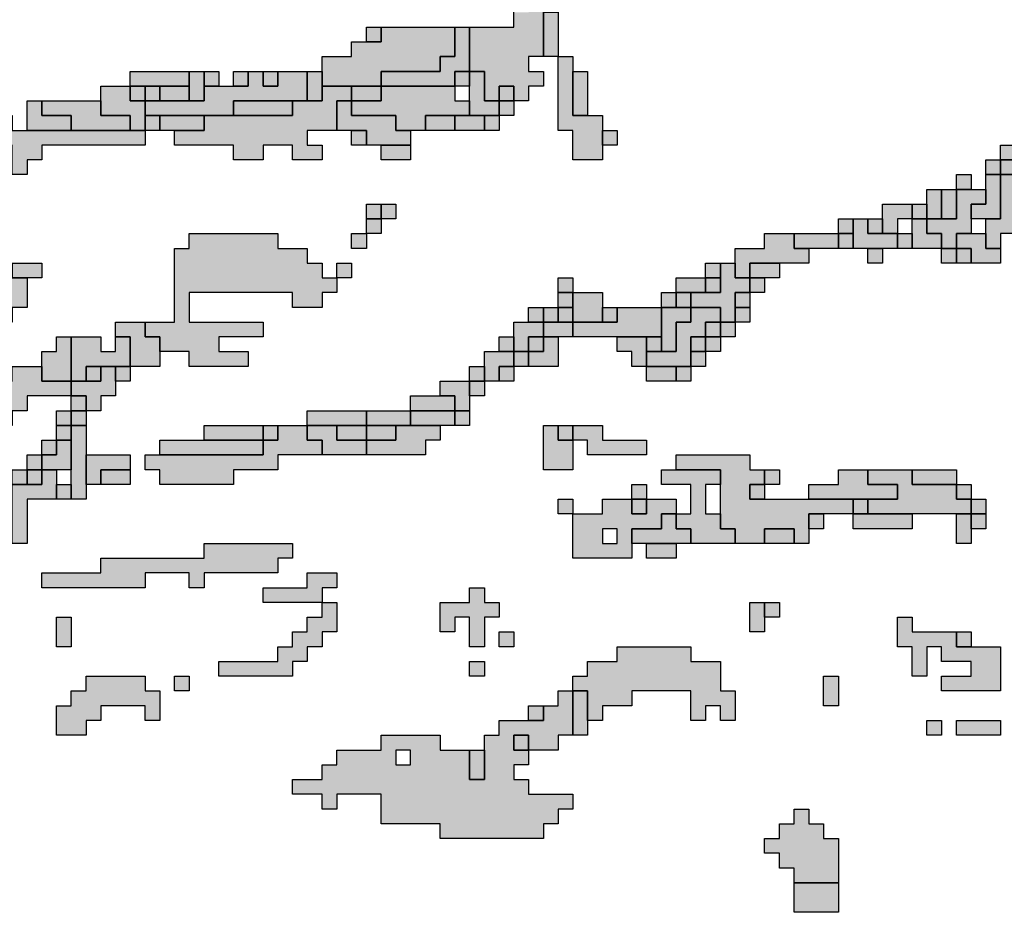
# Model space of a CAD drawing. Units: millimetres. Extents: x 374265 to 622977, y 30807 to 193273.
# Drawn here: x 416650 to 423325, y 123400 to 129450 of the extents above; entities that cross this region are included whole.
import ezdxf

# ---------------------------------------------------------------- set-up
doc = ezdxf.new("R2010")
doc.units = ezdxf.units.MM
for name, color, linetype, lineweight in [('vk_arso_plazovita_majhna', 50, 'Continuous', 30), ('vk_arso_plazovita_srednja', 30, 'Continuous', 30), ('vk_arso_plazovita_velika', 1, 'Continuous', 30)]:
    doc.layers.add(name, color=color, linetype=linetype, lineweight=lineweight)
for name, color, linetype, lineweight, transparency in [('vk_arso_plazovita_majhna_polnilo', 50, 'Continuous', 0, 0.8), ('vk_arso_plazovita_srednja_polnilo', 30, 'Continuous', 0, 0.8), ('vk_arso_plazovita_velika_polnilo', 1, 'Continuous', 0, 0.8)]:
    doc.layers.add(name, color=color, linetype=linetype, lineweight=lineweight, transparency=transparency)

msp = doc.modelspace()

# ---------------------------------------------------------------- hatches: boundary and pattern name
at = {"layer": 'vk_arso_plazovita_majhna_polnilo'}
for points in [[(419700, 129100), (419700, 129300), (419700, 129400), (419800, 129400), (420000, 129400), (420000, 129500), (420100, 129500), (420100, 129600), (420200, 129600), (420200, 129500), (420200, 129400), (420200, 129200), (420100, 129200), (420100, 129100), (420200, 129100), (420200, 129000), (420100, 129000), (420100, 128900), (420000, 128900), (420000, 129000), (419900, 129000), (419900, 128900), (419800, 128900), (419800, 129100)], [(420300, 129200), (420400, 129200), (420400, 129100), (420400, 129000), (420400, 128800), (420500, 128800), (420600, 128800), (420600, 128700), (420600, 128600), (420600, 128500), (420400, 128500), (420400, 128700), (420300, 128700), (420300, 129100)], [(417900, 129000), (417900, 129100), (418000, 129100), (418000, 129000)], [(419600, 129000), (419600, 129100), (419700, 129100), (419700, 129000)], [(417400, 129000), (417500, 129000), (417500, 128900), (417400, 128900)], [(417600, 128900), (417600, 129000), (417700, 129000), (417800, 129000), (417800, 128900), (417700, 128900)], [(417700, 128700), (417800, 128700), (417900, 128700), (417900, 128800), (418000, 128800), (418100, 128800), (418200, 128800), (418500, 128800), (418500, 128900), (418600, 128900), (418700, 128900), (418700, 129000), (418800, 129000), (418900, 129000), (418900, 128900), (418800, 128900), (418800, 128700), (418600, 128700), (418600, 128600), (418700, 128600), (418700, 128500), (418500, 128500), (418500, 128600), (418300, 128600), (418300, 128500), (418100, 128500), (418100, 128600), (417700, 128600)], [(418900, 128900), (419000, 128900), (419100, 128900), (419100, 129000), (419200, 129000), (419600, 129000), (419600, 128900), (419700, 128900), (419700, 128800), (419600, 128800), (419500, 128800), (419400, 128800), (419400, 128700), (419300, 128700), (419200, 128700), (419200, 128800), (418900, 128800)], [(419900, 128800), (419900, 128900), (420000, 128900), (420000, 128800)], [(416500, 128600), (416500, 128700), (416500, 128800), (416600, 128800), (416600, 128700), (416700, 128700), (416800, 128700), (417000, 128700), (417100, 128700), (417400, 128700), (417500, 128700), (417500, 128600), (416800, 128600), (416800, 128500), (416700, 128500), (416700, 128400), (416600, 128400), (416600, 128500), (416600, 128600)], [(417500, 128700), (417500, 128800), (417600, 128800), (417600, 128700)], [(419800, 128700), (419800, 128800), (419900, 128800), (419900, 128700)], [(418900, 128700), (419000, 128700), (419000, 128600), (418900, 128600)], [(419100, 128600), (419200, 128600), (419300, 128600), (419300, 128500), (419100, 128500)], [(423000, 128300), (423000, 128400), (423100, 128400), (423100, 128300)], [(423100, 128100), (423100, 128200), (423200, 128200), (423200, 128300), (423200, 128400), (423300, 128400), (423300, 128100), (423200, 128100)], [(422800, 128100), (422800, 128200), (422800, 128300), (422900, 128300), (422900, 128200), (422900, 128100)], [(419000, 128100), (419000, 128200), (419100, 128200), (419100, 128100)], [(422500, 128000), (422500, 128100), (422500, 128200), (422600, 128200), (422700, 128200), (422700, 128100), (422600, 128100), (422600, 128000)], [(422700, 127900), (422700, 128000), (422700, 128100), (422800, 128100), (422800, 128000), (422900, 128000), (422900, 127900), (422800, 127900)], [(417500, 127400), (417600, 127400), (417700, 127400), (417700, 127900), (417800, 127900), (417800, 128000), (418400, 128000), (418400, 127900), (418600, 127900), (418600, 127800), (418700, 127800), (418700, 127700), (418800, 127700), (418800, 127600), (418700, 127600), (418700, 127500), (418500, 127500), (418500, 127600), (417800, 127600), (417800, 127400), (418300, 127400), (418300, 127300), (418000, 127300), (418000, 127200), (418200, 127200), (418200, 127100), (417800, 127100), (417800, 127200), (417700, 127200), (417600, 127200), (417600, 127300), (417500, 127300)], [(419000, 128000), (419000, 127900), (418900, 127900), (418900, 128000)], [(422200, 127900), (422200, 128000), (422300, 128000), (422300, 127900)], [(423000, 127900), (423000, 128000), (423100, 128000), (423200, 128000), (423200, 127900), (423300, 127900), (423300, 127800), (423200, 127800), (423100, 127800), (423100, 127900)], [(422400, 127900), (422500, 127900), (422500, 127800), (422400, 127800)], [(422900, 127900), (423000, 127900), (423000, 127800), (422900, 127800)], [(416600, 127800), (416800, 127800), (416800, 127700), (416700, 127700), (416600, 127700)], [(418800, 127700), (418800, 127800), (418900, 127800), (418900, 127700)], [(421300, 127700), (421300, 127800), (421400, 127800), (421400, 127700)], [(420300, 127600), (420300, 127700), (420400, 127700), (420400, 127600)], [(421100, 127600), (421100, 127700), (421200, 127700), (421300, 127700), (421300, 127600), (421200, 127600)], [(421600, 127600), (421600, 127700), (421700, 127700), (421700, 127600)], [(420400, 127400), (420400, 127500), (420400, 127600), (420500, 127600), (420600, 127600), (420600, 127500), (420600, 127400), (420500, 127400)], [(421000, 127500), (421000, 127600), (421100, 127600), (421100, 127500)], [(420200, 127400), (420200, 127500), (420300, 127500), (420300, 127400)], [(421500, 127400), (421500, 127500), (421600, 127500), (421600, 127400)], [(421400, 127300), (421400, 127400), (421500, 127400), (421500, 127300)], [(417000, 127000), (417000, 127200), (417000, 127300), (417100, 127300), (417200, 127300), (417200, 127200), (417300, 127200), (417300, 127300), (417400, 127300), (417400, 127100), (417300, 127100), (417200, 127100), (417100, 127100), (417100, 127000)], [(420100, 127100), (420100, 127200), (420200, 127200), (420200, 127300), (420300, 127300), (420300, 127100), (420200, 127100)], [(420900, 127200), (420900, 127300), (421000, 127300), (421000, 127200)], [(421300, 127200), (421300, 127300), (421400, 127300), (421400, 127200)], [(421200, 127100), (421200, 127200), (421300, 127200), (421300, 127100)], [(416400, 126700), (416400, 126900), (416500, 126900), (416500, 127000), (416600, 127000), (416600, 127100), (416700, 127100), (416800, 127100), (416800, 127000), (417000, 127000), (417000, 126900), (416700, 126900), (416700, 126800), (416600, 126800), (416600, 126700), (416500, 126700)], [(419900, 127000), (419900, 127100), (420000, 127100), (420000, 127000)], [(421100, 127000), (421100, 127100), (421200, 127100), (421200, 127000)], [(418600, 126700), (418600, 126800), (418700, 126800), (419000, 126800), (419000, 126700), (418900, 126700), (418800, 126700), (418700, 126700)], [(419600, 126700), (419600, 126800), (419700, 126800), (419700, 126700)], [(417000, 126200), (417000, 126300), (417000, 126400), (417000, 126500), (417000, 126600), (417000, 126700), (417100, 126700), (417100, 126600), (417100, 126500), (417100, 126400), (417100, 126300), (417100, 126200)], [(417600, 126500), (417700, 126500), (418300, 126500), (418300, 126600), (418400, 126600), (418400, 126700), (418500, 126700), (418600, 126700), (418600, 126600), (418700, 126600), (418700, 126500), (418400, 126500), (418400, 126400), (418100, 126400), (418100, 126300), (417600, 126300), (417600, 126400), (417500, 126400), (417500, 126500)], [(417900, 126600), (417900, 126700), (418000, 126700), (418300, 126700), (418300, 126600), (418000, 126600)], [(419000, 126500), (419000, 126600), (419100, 126600), (419200, 126600), (419200, 126700), (419300, 126700), (419400, 126700), (419500, 126700), (419500, 126600), (419400, 126600), (419400, 126500), (419100, 126500)], [(420300, 126700), (420300, 126600), (420400, 126600), (420400, 126400), (420200, 126400), (420200, 126700)], [(420400, 126600), (420400, 126700), (420600, 126700), (420600, 126600), (420900, 126600), (420900, 126500), (420500, 126500), (420500, 126600)], [(416600, 125900), (416600, 126000), (416600, 126100), (416600, 126200), (416600, 126300), (416700, 126300), (416800, 126300), (416800, 126400), (416900, 126400), (416900, 126300), (416900, 126200), (416700, 126200), (416700, 125900)], [(417200, 126300), (417200, 126400), (417300, 126400), (417400, 126400), (417400, 126300), (417300, 126300)], [(421100, 126100), (421200, 126100), (421200, 126300), (421000, 126300), (421000, 126400), (421100, 126400), (421200, 126400), (421400, 126400), (421400, 126300), (421300, 126300), (421300, 126100), (421400, 126100), (421400, 126000), (421500, 126000), (421500, 125900), (421300, 125900), (421200, 125900), (421200, 126000), (421100, 126000)], [(421700, 126300), (421700, 126400), (421800, 126400), (421800, 126300)], [(422000, 126200), (422000, 126300), (422200, 126300), (422200, 126400), (422300, 126400), (422400, 126400), (422400, 126300), (422600, 126300), (422600, 126200), (422500, 126200), (422400, 126200), (422300, 126200), (422100, 126200)], [(422700, 126400), (422800, 126400), (423000, 126400), (423000, 126300), (422700, 126300)], [(420800, 126200), (420800, 126300), (420900, 126300), (420900, 126200)], [(421700, 126200), (421600, 126200), (421600, 126300), (421700, 126300)], [(423000, 126300), (423100, 126300), (423100, 126200), (423000, 126200)], [(420400, 126100), (420300, 126100), (420300, 126200), (420400, 126200)], [(423100, 126100), (423100, 126200), (423200, 126200), (423200, 126100)], [(422300, 126100), (422400, 126100), (422500, 126100), (422700, 126100), (422700, 126000), (422300, 126000)], [(423000, 126100), (423100, 126100), (423100, 126000), (423100, 125900), (423000, 125900), (423000, 126000)], [(417900, 125700), (417900, 125600), (417800, 125600), (417800, 125700), (417500, 125700), (417500, 125600), (416800, 125600), (416800, 125700), (417200, 125700), (417200, 125800), (417900, 125800), (417900, 125900), (418500, 125900), (418500, 125800), (418400, 125800), (418400, 125700)], [(420900, 125900), (421000, 125900), (421100, 125900), (421100, 125800), (420900, 125800)], [(418700, 125500), (418300, 125500), (418300, 125600), (418600, 125600), (418600, 125700), (418800, 125700), (418800, 125600), (418700, 125600)], [(419800, 125400), (419800, 125200), (419700, 125200), (419700, 125400), (419600, 125400), (419600, 125300), (419500, 125300), (419500, 125500), (419700, 125500), (419700, 125600), (419800, 125600), (419800, 125500), (419900, 125500), (419900, 125400)], [(418700, 125500), (418800, 125500), (418800, 125300), (418700, 125300), (418700, 125200), (418600, 125200), (418600, 125100), (418500, 125100), (418500, 125000), (418000, 125000), (418000, 125100), (418400, 125100), (418400, 125200), (418500, 125200), (418500, 125300), (418600, 125300), (418600, 125400), (418700, 125400)], [(421700, 125400), (421700, 125300), (421600, 125300), (421600, 125500), (421700, 125500)], [(416900, 125400), (417000, 125400), (417000, 125200), (416900, 125200), (416900, 125300)], [(423000, 125300), (423000, 125200), (423100, 125200), (423300, 125200), (423300, 124900), (422900, 124900), (422900, 125000), (423100, 125000), (423100, 125100), (422900, 125100), (422900, 125200), (422800, 125200), (422800, 125100), (422800, 125000), (422700, 125000), (422700, 125200), (422600, 125200), (422600, 125400), (422700, 125400), (422700, 125300)], [(419900, 125300), (420000, 125300), (420000, 125200), (419900, 125200)], [(420400, 124900), (420400, 125000), (420500, 125000), (420500, 125100), (420700, 125100), (420700, 125200), (421200, 125200), (421200, 125100), (421400, 125100), (421400, 124900), (421500, 124900), (421500, 124700), (421400, 124700), (421400, 124800), (421300, 124800), (421300, 124700), (421200, 124700), (421200, 124900), (420800, 124900), (420800, 124800), (420600, 124800), (420600, 124700), (420500, 124700), (420500, 124900)], [(419700, 125100), (419800, 125100), (419800, 125000), (419700, 125000)], [(417100, 124700), (417100, 124600), (416900, 124600), (416900, 124800), (417000, 124800), (417000, 124900), (417100, 124900), (417100, 125000), (417500, 125000), (417500, 124900), (417600, 124900), (417600, 124700), (417500, 124700), (417500, 124800), (417200, 124800), (417200, 124700)], [(417700, 125000), (417800, 125000), (417800, 124900), (417700, 124900)], [(422100, 125000), (422200, 125000), (422200, 124800), (422100, 124800), (422100, 124900)], [(422800, 124700), (422900, 124700), (422900, 124600), (422800, 124600)], [(423000, 124700), (423300, 124700), (423300, 124600), (423000, 124600)], [(421900, 123600), (421900, 123700), (421800, 123700), (421800, 123800), (421700, 123800), (421700, 123900), (421800, 123900), (421800, 124000), (421900, 124000), (421900, 124100), (422000, 124100), (422000, 124000), (422100, 124000), (422100, 123900), (422200, 123900), (422200, 123600), (422000, 123600)]]:
    msp.add_hatch(color=256, dxfattribs=at).paths.add_polyline_path(points)
h = msp.add_hatch(color=256, dxfattribs=at)
h.paths.add_polyline_path([(420400, 126100), (420500, 126100), (420600, 126100), (420600, 126200), (420800, 126200), (420800, 126100), (420900, 126100), (420900, 126200), (421000, 126200), (421100, 126200), (421100, 126100), (421000, 126100), (421000, 126000), (420800, 126000), (420800, 125900), (420800, 125800), (420400, 125800), (420400, 126000)])
h.paths.add_polyline_path([(420600, 126000), (420600, 125900), (420700, 125900), (420700, 126000)], flags=0)
h = msp.add_hatch(color=256, dxfattribs=at)
h.paths.add_polyline_path([(418500, 124300), (418700, 124300), (418700, 124400), (418800, 124400), (418800, 124500), (419100, 124500), (419100, 124600), (419500, 124600), (419500, 124500), (419700, 124500), (419700, 124400), (419700, 124300), (419800, 124300), (419800, 124500), (419800, 124600), (419900, 124600), (419900, 124700), (420000, 124700), (420100, 124700), (420200, 124700), (420200, 124800), (420300, 124800), (420300, 124900), (420400, 124900), (420400, 124800), (420400, 124600), (420300, 124600), (420300, 124500), (420200, 124500), (420100, 124500), (420100, 124600), (420000, 124600), (420000, 124500), (420100, 124500), (420100, 124400), (420000, 124400), (420000, 124300), (420100, 124300), (420100, 124200), (420400, 124200), (420400, 124100), (420300, 124100), (420300, 124000), (420200, 124000), (420200, 123900), (419500, 123900), (419500, 124000), (419100, 124000), (419100, 124200), (418800, 124200), (418800, 124100), (418700, 124100), (418700, 124200), (418500, 124200)])
h.paths.add_polyline_path([(419200, 124400), (419300, 124400), (419300, 124500), (419200, 124500)], flags=0)
at = {"layer": 'vk_arso_plazovita_srednja_polnilo'}
for points in [[(420200, 129200), (420200, 129400), (420200, 129500), (420300, 129500), (420300, 129200)], [(419000, 129300), (419000, 129400), (419100, 129400), (419100, 129300)], [(419100, 129000), (419100, 129100), (419500, 129100), (419500, 129200), (419600, 129200), (419600, 129300), (419600, 129400), (419700, 129400), (419700, 129300), (419700, 129100), (419600, 129100), (419600, 129000), (419200, 129000)], [(417800, 128900), (417800, 129000), (417800, 129100), (417900, 129100), (417900, 129000), (417900, 128900)], [(418100, 129000), (418100, 129100), (418200, 129100), (418200, 129000)], [(418300, 129100), (418400, 129100), (418400, 129000), (418300, 129000)], [(418600, 128900), (418600, 129000), (418600, 129100), (418700, 129100), (418700, 129000), (418700, 128900)], [(419700, 128800), (419700, 128900), (419700, 129000), (419700, 129100), (419800, 129100), (419800, 128900), (419900, 128900), (419900, 128800), (419800, 128800)], [(420400, 129100), (420500, 129100), (420500, 128800), (420400, 128800), (420400, 129000)], [(417200, 128900), (417200, 129000), (417300, 129000), (417400, 129000), (417400, 128900), (417500, 128900), (417500, 128800), (417500, 128700), (417400, 128700), (417400, 128800), (417200, 128800)], [(417500, 128900), (417500, 129000), (417600, 129000), (417600, 128900)], [(418900, 128900), (418900, 129000), (419000, 129000), (419100, 129000), (419100, 128900), (419000, 128900)], [(419900, 128900), (419900, 129000), (420000, 129000), (420000, 128900)], [(416700, 128700), (416700, 128900), (416800, 128900), (416800, 128800), (417000, 128800), (417000, 128700), (416800, 128700)], [(418100, 128800), (418100, 128900), (418200, 128900), (418500, 128900), (418500, 128800), (418200, 128800)], [(418800, 128700), (418800, 128900), (418900, 128900), (418900, 128800), (419200, 128800), (419200, 128700), (419300, 128700), (419300, 128600), (419200, 128600), (419100, 128600), (419000, 128600), (419000, 128700), (418900, 128700)], [(417600, 128700), (417600, 128800), (417700, 128800), (417900, 128800), (417900, 128700), (417800, 128700), (417700, 128700)], [(419400, 128700), (419400, 128800), (419500, 128800), (419600, 128800), (419600, 128700), (419500, 128700)], [(420600, 128600), (420600, 128700), (420700, 128700), (420700, 128600)], [(423300, 128500), (423300, 128600), (423400, 128600), (423400, 128500)], [(423200, 128400), (423200, 128500), (423300, 128500), (423300, 128400)], [(423200, 128000), (423200, 128100), (423300, 128100), (423300, 128400), (423400, 128400), (423600, 128400), (423600, 128300), (423800, 128300), (423800, 128200), (423600, 128200), (423500, 128200), (423500, 128300), (423400, 128300), (423400, 128200), (423500, 128200), (423500, 128100), (423400, 128100), (423400, 128000), (423300, 128000), (423300, 127900), (423200, 127900)], [(422800, 128100), (422900, 128100), (423000, 128100), (423000, 128300), (423100, 128300), (423200, 128300), (423200, 128200), (423100, 128200), (423100, 128100), (423100, 128000), (423000, 128000), (423000, 127900), (422900, 127900), (422900, 128000), (422800, 128000)], [(419100, 128100), (419100, 128200), (419200, 128200), (419200, 128100)], [(422700, 128100), (422700, 128200), (422800, 128200), (422800, 128100)], [(419000, 128000), (419000, 128100), (419100, 128100), (419100, 128000)], [(422200, 128000), (422200, 128100), (422300, 128100), (422300, 128000)], [(422400, 128100), (422500, 128100), (422500, 128000), (422400, 128000)], [(421900, 128000), (422000, 128000), (422200, 128000), (422200, 127900), (422100, 127900), (422000, 127900), (421900, 127900)], [(422600, 127900), (422600, 128000), (422700, 128000), (422700, 127900)], [(423000, 127800), (423000, 127900), (423100, 127900), (423100, 127800)], [(416400, 127400), (416400, 127700), (416400, 127800), (416500, 127800), (416600, 127800), (416600, 127700), (416700, 127700), (416700, 127500), (416600, 127500), (416600, 127400), (416500, 127400)], [(421200, 127500), (421200, 127600), (421300, 127600), (421400, 127600), (421400, 127700), (421400, 127800), (421500, 127800), (421500, 127700), (421600, 127700), (421600, 127600), (421500, 127600), (421500, 127500), (421500, 127400), (421400, 127400), (421400, 127500), (421300, 127500)], [(421600, 127700), (421600, 127800), (421700, 127800), (421800, 127800), (421800, 127700), (421700, 127700)], [(420300, 127500), (420300, 127600), (420400, 127600), (420400, 127500)], [(420100, 127400), (420100, 127500), (420200, 127500), (420200, 127400)], [(420600, 127400), (420600, 127500), (420700, 127500), (420700, 127400)], [(421000, 127200), (421000, 127300), (421000, 127400), (421000, 127500), (421100, 127500), (421200, 127500), (421200, 127400), (421100, 127400), (421100, 127200)], [(417300, 127300), (417300, 127400), (417400, 127400), (417500, 127400), (417500, 127300), (417600, 127300), (417600, 127200), (417600, 127100), (417500, 127100), (417400, 127100), (417400, 127300)], [(420200, 127300), (420200, 127400), (420300, 127400), (420400, 127400), (420400, 127300), (420300, 127300)], [(421300, 127300), (421300, 127400), (421400, 127400), (421400, 127300)], [(416800, 127100), (416800, 127200), (416900, 127200), (416900, 127300), (417000, 127300), (417000, 127200), (417000, 127000), (416800, 127000)], [(419900, 127200), (419900, 127300), (420000, 127300), (420000, 127200)], [(420100, 127200), (420100, 127300), (420200, 127300), (420200, 127200)], [(420700, 127300), (420800, 127300), (420900, 127300), (420900, 127200), (420900, 127100), (420800, 127100), (420800, 127200), (420700, 127200)], [(421200, 127200), (421200, 127300), (421300, 127300), (421300, 127200)], [(420000, 127100), (420000, 127200), (420100, 127200), (420100, 127100)], [(417100, 127000), (417100, 127100), (417200, 127100), (417200, 127000)], [(417300, 127000), (417300, 127100), (417400, 127100), (417400, 127000)], [(419700, 127000), (419700, 127100), (419800, 127100), (419800, 127000)], [(420900, 127100), (421000, 127100), (421100, 127100), (421100, 127000), (420900, 127000)], [(419500, 126900), (419500, 127000), (419600, 127000), (419700, 127000), (419700, 126900), (419700, 126800), (419600, 126800), (419600, 126900)], [(417000, 126800), (417000, 126900), (417100, 126900), (417100, 126800)], [(416900, 126700), (416900, 126800), (417000, 126800), (417000, 126700)], [(419300, 126700), (419300, 126800), (419400, 126800), (419600, 126800), (419600, 126700), (419500, 126700), (419400, 126700)], [(418300, 126600), (418300, 126700), (418400, 126700), (418400, 126600)], [(418600, 126700), (418700, 126700), (418800, 126700), (418800, 126600), (419000, 126600), (419000, 126500), (418800, 126500), (418700, 126500), (418700, 126600), (418600, 126600)], [(419000, 126600), (419000, 126700), (419100, 126700), (419200, 126700), (419200, 126600), (419100, 126600)], [(420300, 126700), (420400, 126700), (420400, 126600), (420300, 126600)], [(416800, 126400), (416800, 126500), (416900, 126500), (416900, 126600), (417000, 126600), (417000, 126500), (417000, 126400), (416900, 126400)], [(417600, 126500), (417600, 126600), (417700, 126600), (417900, 126600), (418000, 126600), (418300, 126600), (418300, 126500), (417700, 126500)], [(417100, 126300), (417100, 126400), (417100, 126500), (417200, 126500), (417400, 126500), (417400, 126400), (417300, 126400), (417200, 126400), (417200, 126300)], [(421100, 126400), (421100, 126500), (421600, 126500), (421600, 126400), (421700, 126400), (421700, 126300), (421600, 126300), (421600, 126200), (421700, 126200), (421800, 126200), (422000, 126200), (422100, 126200), (422300, 126200), (422300, 126100), (422200, 126100), (422100, 126100), (422000, 126100), (422000, 126000), (422000, 125900), (421900, 125900), (421900, 126000), (421700, 126000), (421700, 125900), (421600, 125900), (421500, 125900), (421500, 126000), (421400, 126000), (421400, 126100), (421400, 126200), (421400, 126300), (421400, 126400), (421200, 126400)], [(416700, 126300), (416700, 126400), (416800, 126400), (416800, 126300)], [(422400, 126100), (422400, 126200), (422500, 126200), (422600, 126200), (422600, 126300), (422400, 126300), (422400, 126400), (422500, 126400), (422700, 126400), (422700, 126300), (423000, 126300), (423000, 126200), (423100, 126200), (423100, 126100), (423000, 126100), (422800, 126100), (422700, 126100), (422500, 126100)], [(416900, 126200), (416900, 126300), (417000, 126300), (417000, 126200)], [(420800, 126200), (420900, 126200), (420900, 126100), (420800, 126100)], [(420800, 125900), (420800, 126000), (421000, 126000), (421000, 126100), (421100, 126100), (421100, 126000), (421200, 126000), (421200, 125900), (421100, 125900), (421000, 125900), (420900, 125900)], [(423100, 126000), (423100, 126100), (423200, 126100), (423200, 126000)], [(421700, 125400), (421700, 125500), (421800, 125500), (421800, 125400)], [(423000, 125300), (423100, 125300), (423100, 125200), (423000, 125200)], [(420400, 124600), (420400, 124800), (420400, 124900), (420500, 124900), (420500, 124700), (420500, 124600)], [(420100, 124700), (420100, 124800), (420200, 124800), (420200, 124700)], [(420100, 124500), (420000, 124500), (420000, 124600), (420100, 124600)], [(419700, 124500), (419800, 124500), (419800, 124300), (419700, 124300), (419700, 124400)], [(421900, 123600), (422000, 123600), (422200, 123600), (422200, 123400), (421900, 123400), (421900, 123500)]]:
    msp.add_hatch(color=256, dxfattribs=at).paths.add_polyline_path(points)
at = {"layer": 'vk_arso_plazovita_velika_polnilo'}
for points in [[(418700, 129000), (418700, 129100), (418700, 129200), (418900, 129200), (418900, 129300), (419000, 129300), (419100, 129300), (419100, 129400), (419200, 129400), (419600, 129400), (419600, 129300), (419600, 129200), (419500, 129200), (419500, 129100), (419100, 129100), (419100, 129000), (419000, 129000), (418900, 129000), (418800, 129000)], [(417400, 129000), (417400, 129100), (417500, 129100), (417800, 129100), (417800, 129000), (417700, 129000), (417600, 129000), (417500, 129000)], [(417500, 128800), (417500, 128900), (417600, 128900), (417700, 128900), (417800, 128900), (417900, 128900), (417900, 129000), (418000, 129000), (418100, 129000), (418200, 129000), (418200, 129100), (418300, 129100), (418300, 129000), (418400, 129000), (418400, 129100), (418500, 129100), (418600, 129100), (418600, 129000), (418600, 128900), (418500, 128900), (418200, 128900), (418100, 128900), (418100, 128800), (418000, 128800), (417900, 128800), (417700, 128800), (417600, 128800)], [(416800, 128900), (416900, 128900), (417200, 128900), (417200, 128800), (417400, 128800), (417400, 128700), (417100, 128700), (417000, 128700), (417000, 128800), (416800, 128800)], [(419600, 128700), (419600, 128800), (419700, 128800), (419800, 128800), (419800, 128700), (419700, 128700)], [(423300, 128400), (423300, 128500), (423400, 128500), (423400, 128600), (423500, 128600), (423500, 128500), (423700, 128500), (423700, 128600), (423800, 128600), (423800, 128500), (424100, 128500), (424100, 128400), (424200, 128400), (424200, 128300), (424100, 128300), (424100, 128200), (424000, 128200), (424000, 128300), (423900, 128300), (423900, 128400), (423800, 128400), (423800, 128300), (423600, 128300), (423600, 128400), (423400, 128400)], [(422900, 128100), (422900, 128200), (422900, 128300), (423000, 128300), (423000, 128100)], [(422300, 127900), (422300, 128000), (422300, 128100), (422400, 128100), (422400, 128000), (422500, 128000), (422600, 128000), (422600, 127900), (422500, 127900), (422400, 127900)], [(421500, 127800), (421500, 127900), (421700, 127900), (421700, 128000), (421800, 128000), (421900, 128000), (421900, 127900), (422000, 127900), (422000, 127800), (421900, 127800), (421800, 127800), (421700, 127800), (421600, 127800), (421600, 127700), (421500, 127700)], [(421300, 127600), (421300, 127700), (421400, 127700), (421400, 127600)], [(421100, 127500), (421100, 127600), (421200, 127600), (421200, 127500)], [(421500, 127500), (421500, 127600), (421600, 127600), (421600, 127500)], [(420300, 127400), (420300, 127500), (420400, 127500), (420400, 127400)], [(420400, 127300), (420400, 127400), (420500, 127400), (420600, 127400), (420700, 127400), (420700, 127500), (420800, 127500), (421000, 127500), (421000, 127400), (421000, 127300), (420900, 127300), (420800, 127300), (420700, 127300), (420500, 127300)], [(420900, 127100), (420900, 127200), (421000, 127200), (421100, 127200), (421100, 127400), (421200, 127400), (421200, 127500), (421300, 127500), (421400, 127500), (421400, 127400), (421300, 127400), (421300, 127300), (421200, 127300), (421200, 127200), (421200, 127100), (421100, 127100), (421000, 127100)], [(420000, 127200), (420000, 127300), (420000, 127400), (420100, 127400), (420200, 127400), (420200, 127300), (420100, 127300), (420100, 127200)], [(419800, 127000), (419800, 127100), (419800, 127200), (419900, 127200), (420000, 127200), (420000, 127100), (419900, 127100), (419900, 127000)], [(417000, 126900), (417000, 127000), (417100, 127000), (417200, 127000), (417200, 127100), (417300, 127100), (417300, 127000), (417300, 126900), (417200, 126900), (417200, 126800), (417100, 126800), (417100, 126900)], [(419700, 126900), (419700, 127000), (419800, 127000), (419800, 126900)], [(419300, 126800), (419300, 126900), (419400, 126900), (419500, 126900), (419600, 126900), (419600, 126800), (419400, 126800)], [(417000, 126700), (417000, 126800), (417100, 126800), (417100, 126700)], [(419000, 126700), (419000, 126800), (419100, 126800), (419300, 126800), (419300, 126700), (419200, 126700), (419100, 126700)], [(416900, 126600), (416900, 126700), (417000, 126700), (417000, 126600)], [(418800, 126700), (418900, 126700), (419000, 126700), (419000, 126600), (418800, 126600)], [(416800, 126500), (416800, 126600), (416900, 126600), (416900, 126500)], [(416700, 126400), (416700, 126500), (416800, 126500), (416800, 126400)], [(416600, 126300), (416600, 126400), (416700, 126400), (416700, 126300)], [(422300, 126100), (422300, 126200), (422400, 126200), (422400, 126100)], [(422000, 126000), (422000, 126100), (422100, 126100), (422100, 126000)], [(421700, 125900), (421700, 126000), (421900, 126000), (421900, 125900), (421800, 125900)]]:
    msp.add_hatch(color=256, dxfattribs=at).paths.add_polyline_path(points)

# ---------------------------------------------------------------- linework, layer by layer
at = {"layer": 'vk_arso_plazovita_majhna'}
msp.add_lwpolyline([(420200, 129500), (420200, 129400), (420200, 129200), (420100, 129200), (420100, 129100), (420200, 129100), (420200, 129000), (420100, 129000), (420100, 128900), (420000, 128900), (420000, 129000), (419900, 129000), (419900, 128900), (419800, 128900), (419800, 129100), (419700, 129100), (419700, 129100), (419700, 129300), (419700, 129400), (419800, 129400), (420000, 129400), (420000, 129500)], dxfattribs=at)
for points in [[(420300, 129200), (420400, 129200), (420400, 129100), (420400, 129000), (420400, 128800), (420500, 128800), (420600, 128800), (420600, 128700), (420600, 128600), (420600, 128500), (420400, 128500), (420400, 128700), (420300, 128700), (420300, 129100), (420300, 129200)], [(417900, 129000), (417900, 129100), (418000, 129100), (418000, 129000), (417900, 129000)], [(419600, 129000), (419600, 129100), (419700, 129100), (419700, 129000), (419600, 129000)], [(417400, 129000), (417500, 129000), (417500, 128900), (417400, 128900), (417400, 129000)], [(417600, 128900), (417600, 129000), (417700, 129000), (417800, 129000), (417800, 128900), (417700, 128900), (417600, 128900)], [(417700, 128700), (417800, 128700), (417900, 128700), (417900, 128800), (418000, 128800), (418100, 128800), (418200, 128800), (418500, 128800), (418500, 128900), (418600, 128900), (418700, 128900), (418700, 129000), (418800, 129000), (418900, 129000), (418900, 128900), (418800, 128900), (418800, 128700), (418600, 128700), (418600, 128600), (418700, 128600), (418700, 128500), (418500, 128500), (418500, 128600), (418300, 128600), (418300, 128500), (418100, 128500), (418100, 128600), (417700, 128600), (417700, 128700)], [(418900, 128900), (419000, 128900), (419100, 128900), (419100, 129000), (419200, 129000), (419600, 129000), (419600, 128900), (419700, 128900), (419700, 128800), (419600, 128800), (419500, 128800), (419400, 128800), (419400, 128700), (419300, 128700), (419200, 128700), (419200, 128800), (418900, 128800), (418900, 128900)], [(419900, 128800), (419900, 128900), (420000, 128900), (420000, 128800), (419900, 128800)], [(416500, 128600), (416500, 128700), (416500, 128800), (416600, 128800), (416600, 128700), (416700, 128700), (416800, 128700), (417000, 128700), (417100, 128700), (417400, 128700), (417500, 128700), (417500, 128600), (416800, 128600), (416800, 128500), (416700, 128500), (416700, 128400), (416600, 128400), (416600, 128500), (416600, 128600), (416500, 128600)], [(417500, 128700), (417500, 128800), (417600, 128800), (417600, 128700), (417500, 128700)], [(419800, 128700), (419800, 128800), (419900, 128800), (419900, 128700), (419800, 128700)], [(418900, 128700), (419000, 128700), (419000, 128600), (418900, 128600), (418900, 128700)], [(419100, 128600), (419200, 128600), (419300, 128600), (419300, 128500), (419100, 128500), (419100, 128600)], [(423000, 128300), (423000, 128400), (423100, 128400), (423100, 128300), (423000, 128300)], [(423100, 128100), (423100, 128200), (423200, 128200), (423200, 128300), (423200, 128400), (423300, 128400), (423300, 128100), (423200, 128100), (423100, 128100)], [(422800, 128100), (422800, 128200), (422800, 128300), (422900, 128300), (422900, 128200), (422900, 128100), (422800, 128100)], [(419000, 128100), (419000, 128200), (419100, 128200), (419100, 128100), (419000, 128100)], [(422500, 128000), (422500, 128100), (422500, 128200), (422600, 128200), (422700, 128200), (422700, 128100), (422600, 128100), (422600, 128000), (422500, 128000)], [(422700, 127900), (422700, 128000), (422700, 128100), (422800, 128100), (422800, 128000), (422900, 128000), (422900, 127900), (422800, 127900), (422700, 127900)], [(417500, 127400), (417600, 127400), (417700, 127400), (417700, 127900), (417800, 127900), (417800, 128000), (418400, 128000), (418400, 127900), (418600, 127900), (418600, 127800), (418700, 127800), (418700, 127700), (418800, 127700), (418800, 127600), (418700, 127600), (418700, 127500), (418500, 127500), (418500, 127600), (417800, 127600), (417800, 127400), (418300, 127400), (418300, 127300), (418000, 127300), (418000, 127200), (418200, 127200), (418200, 127100), (417800, 127100), (417800, 127200), (417700, 127200), (417600, 127200), (417600, 127300), (417500, 127300), (417500, 127400)], [(419000, 128000), (419000, 127900), (418900, 127900), (418900, 128000), (419000, 128000)], [(422200, 127900), (422200, 128000), (422300, 128000), (422300, 127900), (422200, 127900)], [(423000, 127900), (423000, 128000), (423100, 128000), (423200, 128000), (423200, 127900), (423300, 127900), (423300, 127800), (423200, 127800), (423100, 127800), (423100, 127900), (423000, 127900)], [(422400, 127900), (422500, 127900), (422500, 127800), (422400, 127800), (422400, 127900)], [(422900, 127900), (423000, 127900), (423000, 127800), (422900, 127800), (422900, 127900)], [(416600, 127800), (416800, 127800), (416800, 127700), (416700, 127700), (416600, 127700), (416600, 127800)], [(418800, 127700), (418800, 127800), (418900, 127800), (418900, 127700), (418800, 127700)], [(421300, 127700), (421300, 127800), (421400, 127800), (421400, 127700), (421300, 127700)], [(420300, 127600), (420300, 127700), (420400, 127700), (420400, 127600), (420300, 127600)], [(421100, 127600), (421100, 127700), (421200, 127700), (421300, 127700), (421300, 127600), (421200, 127600), (421100, 127600)], [(421600, 127600), (421600, 127700), (421700, 127700), (421700, 127600), (421600, 127600)], [(420400, 127400), (420400, 127500), (420400, 127600), (420500, 127600), (420600, 127600), (420600, 127500), (420600, 127400), (420500, 127400), (420400, 127400)], [(421000, 127500), (421000, 127600), (421100, 127600), (421100, 127500), (421000, 127500)], [(420200, 127400), (420200, 127500), (420300, 127500), (420300, 127400), (420200, 127400)], [(421500, 127400), (421500, 127500), (421600, 127500), (421600, 127400), (421500, 127400)], [(421400, 127300), (421400, 127400), (421500, 127400), (421500, 127300), (421400, 127300)], [(417000, 127000), (417000, 127200), (417000, 127300), (417100, 127300), (417200, 127300), (417200, 127200), (417300, 127200), (417300, 127300), (417400, 127300), (417400, 127100), (417300, 127100), (417200, 127100), (417100, 127100), (417100, 127000), (417000, 127000)], [(420100, 127100), (420100, 127200), (420200, 127200), (420200, 127300), (420300, 127300), (420300, 127100), (420200, 127100), (420100, 127100)], [(420900, 127200), (420900, 127300), (421000, 127300), (421000, 127200), (420900, 127200)], [(421300, 127200), (421300, 127300), (421400, 127300), (421400, 127200), (421300, 127200)], [(421200, 127100), (421200, 127200), (421300, 127200), (421300, 127100), (421200, 127100)], [(416400, 126700), (416400, 126900), (416500, 126900), (416500, 127000), (416600, 127000), (416600, 127100), (416700, 127100), (416800, 127100), (416800, 127000), (417000, 127000), (417000, 126900), (416700, 126900), (416700, 126800), (416600, 126800), (416600, 126700), (416500, 126700), (416400, 126700)], [(419900, 127000), (419900, 127100), (420000, 127100), (420000, 127000), (419900, 127000)], [(421100, 127000), (421100, 127100), (421200, 127100), (421200, 127000), (421100, 127000)], [(418600, 126700), (418600, 126800), (418700, 126800), (419000, 126800), (419000, 126700), (418900, 126700), (418800, 126700), (418700, 126700), (418600, 126700)], [(419600, 126700), (419600, 126800), (419700, 126800), (419700, 126700), (419600, 126700)], [(417000, 126200), (417000, 126300), (417000, 126400), (417000, 126500), (417000, 126600), (417000, 126700), (417100, 126700), (417100, 126600), (417100, 126500), (417100, 126400), (417100, 126300), (417100, 126200), (417000, 126200)], [(417600, 126500), (417700, 126500), (418300, 126500), (418300, 126600), (418400, 126600), (418400, 126700), (418500, 126700), (418600, 126700), (418600, 126600), (418700, 126600), (418700, 126500), (418400, 126500), (418400, 126400), (418100, 126400), (418100, 126300), (417600, 126300), (417600, 126400), (417500, 126400), (417500, 126500), (417600, 126500)], [(417900, 126600), (417900, 126700), (418000, 126700), (418300, 126700), (418300, 126600), (418000, 126600), (417900, 126600)], [(419000, 126500), (419000, 126600), (419100, 126600), (419200, 126600), (419200, 126700), (419300, 126700), (419400, 126700), (419500, 126700), (419500, 126600), (419400, 126600), (419400, 126500), (419100, 126500), (419000, 126500)], [(420300, 126700), (420300, 126600), (420400, 126600), (420400, 126400), (420200, 126400), (420200, 126700), (420300, 126700)], [(420400, 126600), (420400, 126700), (420600, 126700), (420600, 126600), (420900, 126600), (420900, 126500), (420500, 126500), (420500, 126600), (420400, 126600)], [(416600, 125900), (416600, 126000), (416600, 126100), (416600, 126200), (416600, 126300), (416700, 126300), (416800, 126300), (416800, 126400), (416900, 126400), (416900, 126300), (416900, 126200), (416700, 126200), (416700, 125900), (416600, 125900)], [(417200, 126300), (417200, 126400), (417300, 126400), (417400, 126400), (417400, 126300), (417300, 126300), (417200, 126300)], [(421100, 126100), (421200, 126100), (421200, 126300), (421000, 126300), (421000, 126400), (421100, 126400), (421200, 126400), (421400, 126400), (421400, 126300), (421300, 126300), (421300, 126100), (421400, 126100), (421400, 126000), (421500, 126000), (421500, 125900), (421300, 125900), (421200, 125900), (421200, 126000), (421100, 126000), (421100, 126100)], [(421700, 126300), (421700, 126400), (421800, 126400), (421800, 126300), (421700, 126300)], [(422000, 126200), (422000, 126300), (422200, 126300), (422200, 126400), (422300, 126400), (422400, 126400), (422400, 126300), (422600, 126300), (422600, 126200), (422500, 126200), (422400, 126200), (422300, 126200), (422100, 126200), (422000, 126200)], [(422700, 126400), (422800, 126400), (423000, 126400), (423000, 126300), (422700, 126300), (422700, 126400)], [(420800, 126200), (420800, 126300), (420900, 126300), (420900, 126200), (420800, 126200)], [(421700, 126200), (421600, 126200), (421600, 126300), (421700, 126300), (421700, 126200)], [(423000, 126300), (423100, 126300), (423100, 126200), (423000, 126200), (423000, 126300)], [(420400, 126100), (420300, 126100), (420300, 126200), (420400, 126200), (420400, 126100)], [(420400, 126100), (420500, 126100), (420600, 126100), (420600, 126200), (420800, 126200), (420800, 126100), (420900, 126100), (420900, 126200), (421000, 126200), (421100, 126200), (421100, 126100), (421000, 126100), (421000, 126000), (420800, 126000), (420800, 125900), (420800, 125800), (420400, 125800), (420400, 126000), (420400, 126100)], [(423100, 126100), (423100, 126200), (423200, 126200), (423200, 126100), (423100, 126100)], [(422300, 126100), (422400, 126100), (422500, 126100), (422700, 126100), (422700, 126000), (422300, 126000), (422300, 126100)], [(423000, 126100), (423100, 126100), (423100, 126000), (423100, 125900), (423000, 125900), (423000, 126000), (423000, 126100)], [(420600, 126000), (420600, 125900), (420700, 125900), (420700, 126000), (420600, 126000)], [(417900, 125700), (417900, 125600), (417800, 125600), (417800, 125700), (417500, 125700), (417500, 125600), (416800, 125600), (416800, 125700), (417200, 125700), (417200, 125800), (417900, 125800), (417900, 125900), (418500, 125900), (418500, 125800), (418400, 125800), (418400, 125700), (417900, 125700)], [(420900, 125900), (421000, 125900), (421100, 125900), (421100, 125800), (420900, 125800), (420900, 125900)], [(418700, 125500), (418300, 125500), (418300, 125600), (418600, 125600), (418600, 125700), (418800, 125700), (418800, 125600), (418700, 125600), (418700, 125500)], [(419800, 125400), (419800, 125200), (419700, 125200), (419700, 125400), (419600, 125400), (419600, 125300), (419500, 125300), (419500, 125500), (419700, 125500), (419700, 125600), (419800, 125600), (419800, 125500), (419900, 125500), (419900, 125400), (419800, 125400)], [(418700, 125500), (418800, 125500), (418800, 125300), (418700, 125300), (418700, 125200), (418600, 125200), (418600, 125100), (418500, 125100), (418500, 125000), (418000, 125000), (418000, 125100), (418400, 125100), (418400, 125200), (418500, 125200), (418500, 125300), (418600, 125300), (418600, 125400), (418700, 125400), (418700, 125500)], [(421700, 125400), (421700, 125300), (421600, 125300), (421600, 125500), (421700, 125500), (421700, 125400)], [(416900, 125400), (417000, 125400), (417000, 125200), (416900, 125200), (416900, 125300), (416900, 125400)], [(423000, 125300), (423000, 125200), (423100, 125200), (423300, 125200), (423300, 124900), (422900, 124900), (422900, 125000), (423100, 125000), (423100, 125100), (422900, 125100), (422900, 125200), (422800, 125200), (422800, 125100), (422800, 125000), (422700, 125000), (422700, 125200), (422600, 125200), (422600, 125400), (422700, 125400), (422700, 125300), (423000, 125300)], [(419900, 125300), (420000, 125300), (420000, 125200), (419900, 125200), (419900, 125300)], [(420400, 124900), (420400, 125000), (420500, 125000), (420500, 125100), (420700, 125100), (420700, 125200), (421200, 125200), (421200, 125100), (421400, 125100), (421400, 124900), (421500, 124900), (421500, 124700), (421400, 124700), (421400, 124800), (421300, 124800), (421300, 124700), (421200, 124700), (421200, 124900), (420800, 124900), (420800, 124800), (420600, 124800), (420600, 124700), (420500, 124700), (420500, 124900), (420400, 124900)], [(419700, 125100), (419800, 125100), (419800, 125000), (419700, 125000), (419700, 125100)], [(417100, 124700), (417100, 124600), (416900, 124600), (416900, 124800), (417000, 124800), (417000, 124900), (417100, 124900), (417100, 125000), (417500, 125000), (417500, 124900), (417600, 124900), (417600, 124700), (417500, 124700), (417500, 124800), (417200, 124800), (417200, 124700), (417100, 124700)], [(417700, 125000), (417800, 125000), (417800, 124900), (417700, 124900), (417700, 125000)], [(422100, 125000), (422200, 125000), (422200, 124800), (422100, 124800), (422100, 124900), (422100, 125000)], [(418500, 124300), (418700, 124300), (418700, 124400), (418800, 124400), (418800, 124500), (419100, 124500), (419100, 124600), (419500, 124600), (419500, 124500), (419700, 124500), (419700, 124400), (419700, 124300), (419800, 124300), (419800, 124500), (419800, 124600), (419900, 124600), (419900, 124700), (420000, 124700), (420100, 124700), (420200, 124700), (420200, 124800), (420300, 124800), (420300, 124900), (420400, 124900), (420400, 124800), (420400, 124600), (420300, 124600), (420300, 124500), (420200, 124500), (420100, 124500), (420100, 124600), (420000, 124600), (420000, 124500), (420100, 124500), (420100, 124400), (420000, 124400), (420000, 124300), (420100, 124300), (420100, 124200), (420400, 124200), (420400, 124100), (420300, 124100), (420300, 124000), (420200, 124000), (420200, 123900), (419500, 123900), (419500, 124000), (419100, 124000), (419100, 124200), (418800, 124200), (418800, 124100), (418700, 124100), (418700, 124200), (418500, 124200), (418500, 124300)], [(422800, 124700), (422900, 124700), (422900, 124600), (422800, 124600), (422800, 124700)], [(423000, 124700), (423300, 124700), (423300, 124600), (423000, 124600), (423000, 124700)], [(419200, 124400), (419300, 124400), (419300, 124500), (419200, 124500), (419200, 124400)], [(421900, 123600), (421900, 123700), (421800, 123700), (421800, 123800), (421700, 123800), (421700, 123900), (421800, 123900), (421800, 124000), (421900, 124000), (421900, 124100), (422000, 124100), (422000, 124000), (422100, 124000), (422100, 123900), (422200, 123900), (422200, 123600), (422000, 123600), (421900, 123600)]]:
    msp.add_lwpolyline(points, close=True, dxfattribs=at)
at = {"layer": 'vk_arso_plazovita_srednja'}
for points in [[(420200, 129200), (420200, 129400), (420200, 129500), (420300, 129500), (420300, 129200), (420200, 129200)], [(419000, 129300), (419000, 129400), (419100, 129400), (419100, 129300), (419000, 129300)], [(419100, 129000), (419100, 129100), (419500, 129100), (419500, 129200), (419600, 129200), (419600, 129300), (419600, 129400), (419700, 129400), (419700, 129300), (419700, 129100), (419600, 129100), (419600, 129000), (419200, 129000), (419100, 129000)], [(417800, 128900), (417800, 129000), (417800, 129100), (417900, 129100), (417900, 129000), (417900, 128900), (417800, 128900)], [(418100, 129000), (418100, 129100), (418200, 129100), (418200, 129000), (418100, 129000)], [(418300, 129100), (418400, 129100), (418400, 129000), (418300, 129000), (418300, 129100)], [(418600, 128900), (418600, 129000), (418600, 129100), (418700, 129100), (418700, 129000), (418700, 128900), (418600, 128900)], [(419700, 128800), (419700, 128900), (419700, 129000), (419700, 129100), (419800, 129100), (419800, 128900), (419900, 128900), (419900, 128800), (419800, 128800), (419700, 128800)], [(420400, 129100), (420500, 129100), (420500, 128800), (420400, 128800), (420400, 129000), (420400, 129100)], [(417200, 128900), (417200, 129000), (417300, 129000), (417400, 129000), (417400, 128900), (417500, 128900), (417500, 128800), (417500, 128700), (417400, 128700), (417400, 128800), (417200, 128800), (417200, 128900)], [(417500, 128900), (417500, 129000), (417600, 129000), (417600, 128900), (417500, 128900)], [(418900, 128900), (418900, 129000), (419000, 129000), (419100, 129000), (419100, 128900), (419000, 128900), (418900, 128900)], [(419900, 128900), (419900, 129000), (420000, 129000), (420000, 128900), (419900, 128900)], [(416700, 128700), (416700, 128900), (416800, 128900), (416800, 128800), (417000, 128800), (417000, 128700), (416800, 128700), (416700, 128700)], [(418100, 128800), (418100, 128900), (418200, 128900), (418500, 128900), (418500, 128800), (418200, 128800), (418100, 128800)], [(418800, 128700), (418800, 128900), (418900, 128900), (418900, 128800), (419200, 128800), (419200, 128700), (419300, 128700), (419300, 128600), (419200, 128600), (419100, 128600), (419000, 128600), (419000, 128700), (418900, 128700), (418800, 128700)], [(417600, 128700), (417600, 128800), (417700, 128800), (417900, 128800), (417900, 128700), (417800, 128700), (417700, 128700), (417600, 128700)], [(419400, 128700), (419400, 128800), (419500, 128800), (419600, 128800), (419600, 128700), (419500, 128700), (419400, 128700)], [(420600, 128600), (420600, 128700), (420700, 128700), (420700, 128600), (420600, 128600)], [(423300, 128500), (423300, 128600), (423400, 128600), (423400, 128500), (423300, 128500)], [(423200, 128400), (423200, 128500), (423300, 128500), (423300, 128400), (423200, 128400)], [(423200, 128000), (423200, 128100), (423300, 128100), (423300, 128400), (423400, 128400), (423600, 128400), (423600, 128300), (423800, 128300), (423800, 128200), (423600, 128200), (423500, 128200), (423500, 128300), (423400, 128300), (423400, 128200), (423500, 128200), (423500, 128100), (423400, 128100), (423400, 128000), (423300, 128000), (423300, 127900), (423200, 127900), (423200, 128000)], [(422800, 128100), (422900, 128100), (423000, 128100), (423000, 128300), (423100, 128300), (423200, 128300), (423200, 128200), (423100, 128200), (423100, 128100), (423100, 128000), (423000, 128000), (423000, 127900), (422900, 127900), (422900, 128000), (422800, 128000), (422800, 128100)], [(419100, 128100), (419100, 128200), (419200, 128200), (419200, 128100), (419100, 128100)], [(422700, 128100), (422700, 128200), (422800, 128200), (422800, 128100), (422700, 128100)], [(419000, 128000), (419000, 128100), (419100, 128100), (419100, 128000), (419000, 128000)], [(422200, 128000), (422200, 128100), (422300, 128100), (422300, 128000), (422200, 128000)], [(422400, 128100), (422500, 128100), (422500, 128000), (422400, 128000), (422400, 128100)], [(421900, 128000), (422000, 128000), (422200, 128000), (422200, 127900), (422100, 127900), (422000, 127900), (421900, 127900), (421900, 128000)], [(422600, 127900), (422600, 128000), (422700, 128000), (422700, 127900), (422600, 127900)], [(423000, 127800), (423000, 127900), (423100, 127900), (423100, 127800), (423000, 127800)], [(416400, 127400), (416400, 127700), (416400, 127800), (416500, 127800), (416600, 127800), (416600, 127700), (416700, 127700), (416700, 127500), (416600, 127500), (416600, 127400), (416500, 127400), (416400, 127400)], [(421200, 127500), (421200, 127600), (421300, 127600), (421400, 127600), (421400, 127700), (421400, 127800), (421500, 127800), (421500, 127700), (421600, 127700), (421600, 127600), (421500, 127600), (421500, 127500), (421500, 127400), (421400, 127400), (421400, 127500), (421300, 127500), (421200, 127500)], [(421600, 127700), (421600, 127800), (421700, 127800), (421800, 127800), (421800, 127700), (421700, 127700), (421600, 127700)], [(420300, 127500), (420300, 127600), (420400, 127600), (420400, 127500), (420300, 127500)], [(420100, 127400), (420100, 127500), (420200, 127500), (420200, 127400), (420100, 127400)], [(420600, 127400), (420600, 127500), (420700, 127500), (420700, 127400), (420600, 127400)], [(421000, 127200), (421000, 127300), (421000, 127400), (421000, 127500), (421100, 127500), (421200, 127500), (421200, 127400), (421100, 127400), (421100, 127200), (421000, 127200)], [(417300, 127300), (417300, 127400), (417400, 127400), (417500, 127400), (417500, 127300), (417600, 127300), (417600, 127200), (417600, 127100), (417500, 127100), (417400, 127100), (417400, 127300), (417300, 127300)], [(420200, 127300), (420200, 127400), (420300, 127400), (420400, 127400), (420400, 127300), (420300, 127300), (420200, 127300)], [(421300, 127300), (421300, 127400), (421400, 127400), (421400, 127300), (421300, 127300)], [(416800, 127100), (416800, 127200), (416900, 127200), (416900, 127300), (417000, 127300), (417000, 127200), (417000, 127000), (416800, 127000), (416800, 127100)], [(419900, 127200), (419900, 127300), (420000, 127300), (420000, 127200), (419900, 127200)], [(420100, 127200), (420100, 127300), (420200, 127300), (420200, 127200), (420100, 127200)], [(420700, 127300), (420800, 127300), (420900, 127300), (420900, 127200), (420900, 127100), (420800, 127100), (420800, 127200), (420700, 127200), (420700, 127300)], [(421200, 127200), (421200, 127300), (421300, 127300), (421300, 127200), (421200, 127200)], [(420000, 127100), (420000, 127200), (420100, 127200), (420100, 127100), (420000, 127100)], [(417100, 127000), (417100, 127100), (417200, 127100), (417200, 127000), (417100, 127000)], [(417300, 127000), (417300, 127100), (417400, 127100), (417400, 127000), (417300, 127000)], [(419700, 127000), (419700, 127100), (419800, 127100), (419800, 127000), (419700, 127000)], [(420900, 127100), (421000, 127100), (421100, 127100), (421100, 127000), (420900, 127000), (420900, 127100)], [(419500, 126900), (419500, 127000), (419600, 127000), (419700, 127000), (419700, 126900), (419700, 126800), (419600, 126800), (419600, 126900), (419500, 126900)], [(417000, 126800), (417000, 126900), (417100, 126900), (417100, 126800), (417000, 126800)], [(416900, 126700), (416900, 126800), (417000, 126800), (417000, 126700), (416900, 126700)], [(419300, 126700), (419300, 126800), (419400, 126800), (419600, 126800), (419600, 126700), (419500, 126700), (419400, 126700), (419300, 126700)], [(418300, 126600), (418300, 126700), (418400, 126700), (418400, 126600), (418300, 126600)], [(418600, 126700), (418700, 126700), (418800, 126700), (418800, 126600), (419000, 126600), (419000, 126500), (418800, 126500), (418700, 126500), (418700, 126600), (418600, 126600), (418600, 126700)], [(419000, 126600), (419000, 126700), (419100, 126700), (419200, 126700), (419200, 126600), (419100, 126600), (419000, 126600)], [(420300, 126700), (420400, 126700), (420400, 126600), (420300, 126600), (420300, 126700)], [(416800, 126400), (416800, 126500), (416900, 126500), (416900, 126600), (417000, 126600), (417000, 126500), (417000, 126400), (416900, 126400), (416800, 126400)], [(417600, 126500), (417600, 126600), (417700, 126600), (417900, 126600), (418000, 126600), (418300, 126600), (418300, 126500), (417700, 126500), (417600, 126500)], [(417100, 126300), (417100, 126400), (417100, 126500), (417200, 126500), (417400, 126500), (417400, 126400), (417300, 126400), (417200, 126400), (417200, 126300), (417100, 126300)], [(421100, 126400), (421100, 126500), (421600, 126500), (421600, 126400), (421700, 126400), (421700, 126300), (421600, 126300), (421600, 126200), (421700, 126200), (421800, 126200), (422000, 126200), (422100, 126200), (422300, 126200), (422300, 126100), (422200, 126100), (422100, 126100), (422000, 126100), (422000, 126000), (422000, 125900), (421900, 125900), (421900, 126000), (421700, 126000), (421700, 125900), (421600, 125900), (421500, 125900), (421500, 126000), (421400, 126000), (421400, 126100), (421400, 126200), (421400, 126300), (421400, 126400), (421200, 126400), (421100, 126400)], [(416700, 126300), (416700, 126400), (416800, 126400), (416800, 126300), (416700, 126300)], [(422400, 126100), (422400, 126200), (422500, 126200), (422600, 126200), (422600, 126300), (422400, 126300), (422400, 126400), (422500, 126400), (422700, 126400), (422700, 126300), (423000, 126300), (423000, 126200), (423100, 126200), (423100, 126100), (423000, 126100), (422800, 126100), (422700, 126100), (422500, 126100), (422400, 126100)], [(416900, 126200), (416900, 126300), (417000, 126300), (417000, 126200), (416900, 126200)], [(420800, 126200), (420900, 126200), (420900, 126100), (420800, 126100), (420800, 126200)], [(420800, 125900), (420800, 126000), (421000, 126000), (421000, 126100), (421100, 126100), (421100, 126000), (421200, 126000), (421200, 125900), (421100, 125900), (421000, 125900), (420900, 125900), (420800, 125900)], [(423100, 126000), (423100, 126100), (423200, 126100), (423200, 126000), (423100, 126000)], [(421700, 125400), (421700, 125500), (421800, 125500), (421800, 125400), (421700, 125400)], [(423000, 125300), (423100, 125300), (423100, 125200), (423000, 125200), (423000, 125300)], [(420400, 124600), (420400, 124800), (420400, 124900), (420500, 124900), (420500, 124700), (420500, 124600), (420400, 124600)], [(420100, 124700), (420100, 124800), (420200, 124800), (420200, 124700), (420100, 124700)], [(420100, 124500), (420000, 124500), (420000, 124600), (420100, 124600), (420100, 124500)], [(419700, 124500), (419800, 124500), (419800, 124300), (419700, 124300), (419700, 124400), (419700, 124500)], [(421900, 123600), (422000, 123600), (422200, 123600), (422200, 123400), (421900, 123400), (421900, 123500), (421900, 123600)]]:
    msp.add_lwpolyline(points, close=True, dxfattribs=at)
at = {"layer": 'vk_arso_plazovita_velika'}
for points in [[(418700, 129000), (418700, 129100), (418700, 129200), (418900, 129200), (418900, 129300), (419000, 129300), (419100, 129300), (419100, 129400), (419200, 129400), (419600, 129400), (419600, 129300), (419600, 129200), (419500, 129200), (419500, 129100), (419100, 129100), (419100, 129000), (419000, 129000), (418900, 129000), (418800, 129000), (418700, 129000)], [(417400, 129000), (417400, 129100), (417500, 129100), (417800, 129100), (417800, 129000), (417700, 129000), (417600, 129000), (417500, 129000), (417400, 129000)], [(417500, 128800), (417500, 128900), (417600, 128900), (417700, 128900), (417800, 128900), (417900, 128900), (417900, 129000), (418000, 129000), (418100, 129000), (418200, 129000), (418200, 129100), (418300, 129100), (418300, 129000), (418400, 129000), (418400, 129100), (418500, 129100), (418600, 129100), (418600, 129000), (418600, 128900), (418500, 128900), (418200, 128900), (418100, 128900), (418100, 128800), (418000, 128800), (417900, 128800), (417700, 128800), (417600, 128800), (417500, 128800)], [(416800, 128900), (416900, 128900), (417200, 128900), (417200, 128800), (417400, 128800), (417400, 128700), (417100, 128700), (417000, 128700), (417000, 128800), (416800, 128800), (416800, 128900)], [(419600, 128700), (419600, 128800), (419700, 128800), (419800, 128800), (419800, 128700), (419700, 128700), (419600, 128700)], [(422900, 128100), (422900, 128200), (422900, 128300), (423000, 128300), (423000, 128100), (422900, 128100)], [(422300, 127900), (422300, 128000), (422300, 128100), (422400, 128100), (422400, 128000), (422500, 128000), (422600, 128000), (422600, 127900), (422500, 127900), (422400, 127900), (422300, 127900)], [(421500, 127800), (421500, 127900), (421700, 127900), (421700, 128000), (421800, 128000), (421900, 128000), (421900, 127900), (422000, 127900), (422000, 127800), (421900, 127800), (421800, 127800), (421700, 127800), (421600, 127800), (421600, 127700), (421500, 127700), (421500, 127800)], [(421300, 127600), (421300, 127700), (421400, 127700), (421400, 127600), (421300, 127600)], [(421100, 127500), (421100, 127600), (421200, 127600), (421200, 127500), (421100, 127500)], [(421500, 127500), (421500, 127600), (421600, 127600), (421600, 127500), (421500, 127500)], [(420300, 127400), (420300, 127500), (420400, 127500), (420400, 127400), (420300, 127400)], [(420400, 127300), (420400, 127400), (420500, 127400), (420600, 127400), (420700, 127400), (420700, 127500), (420800, 127500), (421000, 127500), (421000, 127400), (421000, 127300), (420900, 127300), (420800, 127300), (420700, 127300), (420500, 127300), (420400, 127300)], [(420900, 127100), (420900, 127200), (421000, 127200), (421100, 127200), (421100, 127400), (421200, 127400), (421200, 127500), (421300, 127500), (421400, 127500), (421400, 127400), (421300, 127400), (421300, 127300), (421200, 127300), (421200, 127200), (421200, 127100), (421100, 127100), (421000, 127100), (420900, 127100)], [(420000, 127200), (420000, 127300), (420000, 127400), (420100, 127400), (420200, 127400), (420200, 127300), (420100, 127300), (420100, 127200), (420000, 127200)], [(419800, 127000), (419800, 127100), (419800, 127200), (419900, 127200), (420000, 127200), (420000, 127100), (419900, 127100), (419900, 127000), (419800, 127000)], [(417000, 126900), (417000, 127000), (417100, 127000), (417200, 127000), (417200, 127100), (417300, 127100), (417300, 127000), (417300, 126900), (417200, 126900), (417200, 126800), (417100, 126800), (417100, 126900), (417000, 126900)], [(419700, 126900), (419700, 127000), (419800, 127000), (419800, 126900), (419700, 126900)], [(419300, 126800), (419300, 126900), (419400, 126900), (419500, 126900), (419600, 126900), (419600, 126800), (419400, 126800), (419300, 126800)], [(417000, 126700), (417000, 126800), (417100, 126800), (417100, 126700), (417000, 126700)], [(419000, 126700), (419000, 126800), (419100, 126800), (419300, 126800), (419300, 126700), (419200, 126700), (419100, 126700), (419000, 126700)], [(416900, 126600), (416900, 126700), (417000, 126700), (417000, 126600), (416900, 126600)], [(418800, 126700), (418900, 126700), (419000, 126700), (419000, 126600), (418800, 126600), (418800, 126700)], [(416800, 126500), (416800, 126600), (416900, 126600), (416900, 126500), (416800, 126500)], [(416700, 126400), (416700, 126500), (416800, 126500), (416800, 126400), (416700, 126400)], [(416600, 126300), (416600, 126400), (416700, 126400), (416700, 126300), (416600, 126300)], [(422300, 126100), (422300, 126200), (422400, 126200), (422400, 126100), (422300, 126100)], [(422000, 126000), (422000, 126100), (422100, 126100), (422100, 126000), (422000, 126000)], [(421700, 125900), (421700, 126000), (421900, 126000), (421900, 125900), (421800, 125900), (421700, 125900)]]:
    msp.add_lwpolyline(points, close=True, dxfattribs=at)
msp.add_lwpolyline([(423400, 128400), (423300, 128400), (423300, 128400), (423300, 128500), (423400, 128500)], dxfattribs=at)

doc.saveas('drawing.dxf')
